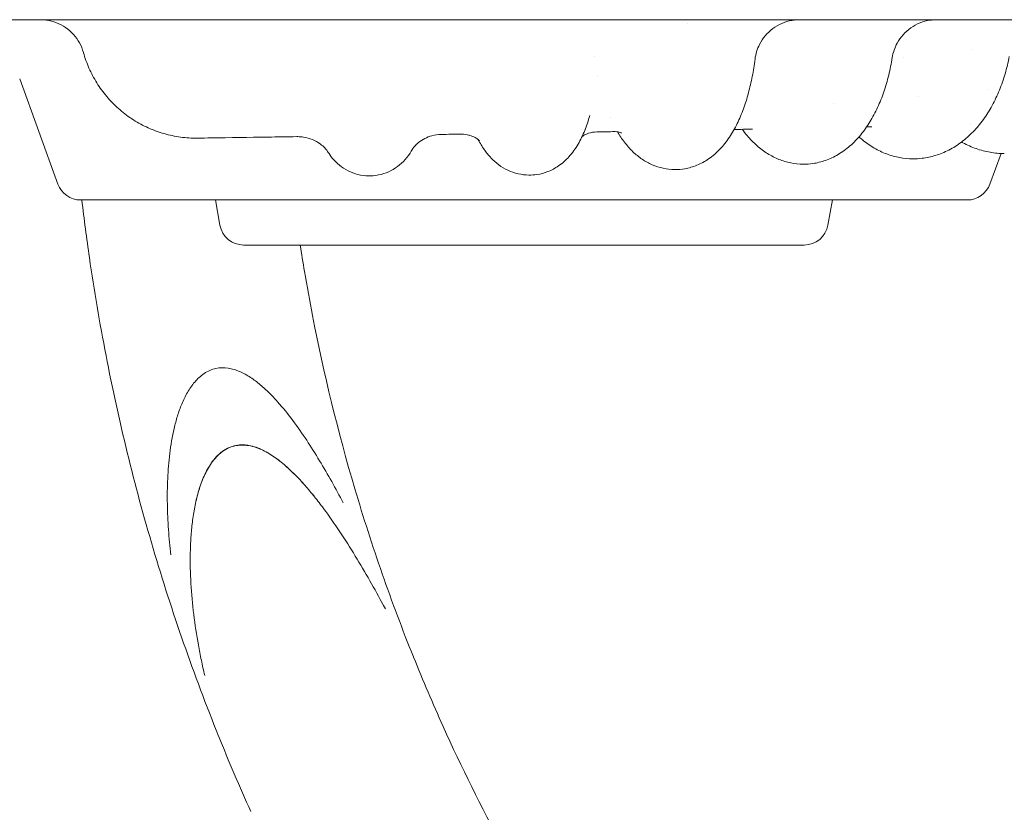
# Model space of a CAD drawing. Units: millimetres. Extents: x 7293 to 32050, y -1546 to 11164.
# Drawn here: x 21137 to 21465, y 74 to 337 of the extents above; entities that cross this region are included whole.
import ezdxf

# ---------------------------------------------------------------- set-up
doc = ezdxf.new("R2010")
doc.units = ezdxf.units.MM

# ---------------------------------------------------------------- blocks, each defined once
blk = doc.blocks.new('A$C27A55B0C')
at = {"color": 0, "linetype": 'Continuous', "lineweight": 0}
for p, q in [((-27657.93, 3172.27), (-27670.67, 3207.27)), ((-27347.77, 3172.27), (-27344.06, 3182.48)), ((-27355.29, 3167.01), (-27650.41, 3167.01)), ((-27604.02, 3158.62), (-27605.49, 3167.01)), ((-27401.68, 3158.62), (-27400.21, 3167.01)), ((-27409.56, 3152.01), (-27596.14, 3152.01)), ((-27529.72, 2991.74), (-27529.74, 2991.78))]:
    blk.add_line(p, q, dxfattribs=at)
at = {"color": 0, "linetype": 'Continuous', "lineweight": 0, "extrusion": (0, 0, -1)}
for centre, start, end in [((27650.41, 3175.01), 270, 340), ((27355.29, 3175.01), 200, 270), ((27596.14, 3160.01), 270, 350), ((27409.56, 3160.01), 190, 270)]:
    blk.add_arc(centre, 8, start, end, dxfattribs=at)
at = {"color": 0, "linetype": 'Continuous', "lineweight": 0}
for centre, major_axis, ratio, start_param, end_param in [((-27523.69, 3173.92), (0.06, 15), 0.953117, 0.000098, 0.011306), ((-27472.5, 3174.76), (0.05, 15), 0.903124, 0.000094, 0.005156), ((-27474.32, 3174.93), (2.82, 14.74), 0.000002, 0, 0.000009), ((-27578.24, 3173.08), (0.1, 15), 0.984145, 0.000093, 0.01813)]:
    blk.add_ellipse(centre, major_axis=major_axis, ratio=ratio, start_param=start_param, end_param=end_param, dxfattribs=at)
at = {"color": 0, "linetype": 'Continuous', "lineweight": 0, "extrusion": (0, 0, -1)}
for centre, major_axis, ratio, start_param, end_param in [((-27611.89, 3226.58), (-0.38, -39), 0.993771, -0.024282, -0.000065), ((-26904.29, 3270.98), (-635.58, -255.43), 0.951346, -0.039641, -0.001212), ((-26909.67, 3268.91), (-694.86, -280.19), 0.960167, -0.038203, -0.00013)]:
    blk.add_ellipse(centre, major_axis=major_axis, ratio=ratio, start_param=start_param, end_param=end_param, dxfattribs=at)
at = {"color": 0, "linetype": 'Continuous', "lineweight": 0}
for points, knots in [([(-27744.56, 3227.01), (-27740.3, 3227.01), (-27736.04, 3227.01), (-27731.78, 3227.01), (-27726.24, 3227.01), (-27720.7, 3227.01), (-27715.16, 3227.01), (-27709.62, 3227.01), (-27704.08, 3227.01), (-27698.54, 3227.01), (-27692.99, 3227.01), (-27687.45, 3227.01), (-27681.9, 3227.01), (-27676.36, 3227.01), (-27670.81, 3227.01), (-27665.25, 3227.01), (-27665.24, 3227.01), (-27659.69, 3227.01), (-27654.15, 3227.01), (-27648.61, 3227.01), (-27643.05, 3227.01), (-27637.5, 3227.01), (-27631.95, 3227.01), (-27626.39, 3227.01), (-27620.83, 3227.01), (-27615.28, 3227.01), (-27609.72, 3227.01), (-27604.16, 3227.01), (-27598.6, 3227.01), (-27593.04, 3227.01), (-27587.48, 3227.01), (-27581.92, 3227.01), (-27576.35, 3227.01), (-27570.78, 3227.01), (-27565.21, 3227.01)], [-108.656288, -108.656288, -108.656288, -108.656288, -107.359585, -107.359585, -107.359585, -105.67485, -105.67485, -105.67485, -103.990007, -103.990007, -103.990007, -102.305027, -102.305027, -102.305027, -100.619885, -100.619885, -100.616417, -100.616417, -98.934558, -98.934558, -98.934558, -97.249026, -97.249026, -97.249026, -95.563272, -95.563272, -95.563272, -93.877282, -93.877282, -93.877282, -92.191045, -92.191045, -92.191045, -90.503691, -90.503691, -90.503691, -90.503691]), ([(-27649.45, 3216.06), (-27649.76, 3217.17), (-27650.21, 3218.26), (-27651.33, 3220.28), (-27652.01, 3221.23), (-27653.56, 3222.94), (-27654.44, 3223.71), (-27656.34, 3225.02), (-27657.38, 3225.57), (-27659.53, 3226.41), (-27660.67, 3226.7), (-27662.5, 3226.96), (-27663.2, 3227.01), (-27663.89, 3227.01)], [0, 0, 0, 0, 3.460974, 3.460974, 6.928713, 6.928713, 10.39, 10.39, 13.862319, 13.862319, 17.32475, 17.32475, 19.413661, 19.413661, 19.413661, 19.413661]), ([(-27565.21, 3227.01), (-27555.82, 3227.01), (-27546.46, 3227.01), (-27537.16, 3227.01), (-27527.83, 3227.01), (-27518.56, 3227.01), (-27509.36, 3227.01), (-27500.13, 3227.01), (-27490.98, 3227.01), (-27481.92, 3227.01), (-27472.83, 3227.01), (-27463.83, 3227.01), (-27454.94, 3227.01), (-27446.02, 3227.01), (-27437.2, 3227.01), (-27428.52, 3227.01), (-27419.81, 3227.01), (-27411.22, 3227.01), (-27402.78, 3227.01), (-27402.19, 3227.01), (-27401.61, 3227.01), (-27401.03, 3227.01), (-27393.16, 3227.01), (-27385.41, 3227.01), (-27377.8, 3227.01), (-27369.6, 3227.01), (-27361.57, 3227.01), (-27353.71, 3227.01), (-27345.82, 3227.01), (-27338.12, 3227.01), (-27330.6, 3227.01), (-27323.06, 3227.01), (-27315.72, 3227.01), (-27308.59, 3227.01), (-27298.88, 3227.01), (-27289.56, 3227.01), (-27280.68, 3227.01), (-27276.44, 3227.01), (-27272.31, 3227.01), (-27268.27, 3227.01)], [-90.503691, -90.503691, -90.503691, -90.503691, -87.657315, -87.657315, -87.657315, -84.801037, -84.801037, -84.801037, -81.935364, -81.935364, -81.935364, -79.059675, -79.059675, -79.059675, -76.173446, -76.173446, -76.173446, -73.27624, -73.27624, -73.27624, -73.076629, -73.076629, -73.076629, -70.367711, -70.367711, -70.367711, -67.447594, -67.447594, -67.447594, -64.515708, -64.515708, -64.515708, -61.571948, -61.571948, -61.571948, -57.564988, -57.564988, -57.564988, -55.656505, -55.656505, -55.656505, -55.656505]), ([(-27411.06, 3227.01), (-27411.06, 3227.01), (-27411.06, 3227.01), (-27411.06, 3227.01), (-27411.06, 3227.01), (-27411.06, 3227.01), (-27411.06, 3227.01), (-27411.06, 3227.01), (-27411.06, 3227.01), (-27411.06, 3227.01), (-27411.06, 3227.01), (-27411.06, 3227.01), (-27411.06, 3227.01), (-27411.06, 3227.01), (-27411.07, 3227.01), (-27411.1, 3227.01), (-27411.13, 3227.01), (-27411.44, 3227), (-27411.73, 3226.99), (-27412.59, 3226.94), (-27413.16, 3226.87), (-27414.87, 3226.56), (-27415.99, 3226.22), (-27418.1, 3225.3), (-27419.11, 3224.71), (-27420.96, 3223.33), (-27421.82, 3222.52), (-27423.3, 3220.75), (-27423.94, 3219.78), (-27425.21, 3217.24), (-27425.72, 3215.58), (-27425.94, 3213.9)], [0, 0, 0, 0, 0.000147, 0.000147, 0.000271, 0.000271, 0.000333, 0.000333, 0.000456, 0.000456, 0.000578, 0.000578, 0.000823, 0.000823, 0.016448, 0.016448, 0.097473, 0.097473, 0.962101, 0.962101, 2.685759, 2.685759, 6.153354, 6.153354, 9.613019, 9.613019, 13.08831, 13.08831, 16.532253, 16.532253, 21.605399, 21.605399, 21.605399, 21.605399]), ([(-27365.46, 3227.01), (-27365.46, 3227.01), (-27365.46, 3227.01), (-27365.46, 3227.01), (-27365.46, 3227.01), (-27365.46, 3227.01), (-27365.46, 3227.01), (-27365.46, 3227.01), (-27365.46, 3227.01), (-27365.46, 3227.01), (-27365.47, 3227.01), (-27365.47, 3227.01), (-27365.47, 3227.01), (-27365.47, 3227.01), (-27365.48, 3227.01), (-27365.5, 3227.01), (-27365.51, 3227.01), (-27365.67, 3227.01), (-27365.81, 3227), (-27366.53, 3226.98), (-27367.1, 3226.93), (-27368.82, 3226.67), (-27369.95, 3226.37), (-27372.09, 3225.51), (-27373.12, 3224.96), (-27375.01, 3223.63), (-27375.89, 3222.85), (-27377.43, 3221.13), (-27378.09, 3220.18), (-27379.45, 3217.68), (-27380.01, 3216.04), (-27380.28, 3214.37)], [0, 0, 0, 0, 0.00025, 0.00025, 0.000373, 0.000373, 0.000496, 0.000496, 0.000987, 0.000987, 0.001964, 0.001964, 0.003917, 0.003917, 0.019542, 0.019542, 0.060053, 0.060053, 0.492209, 0.492209, 2.21635, 2.21635, 5.682977, 5.682977, 9.143835, 9.143835, 12.6179, 12.6179, 16.062471, 16.062471, 21.135611, 21.135611, 21.135611, 21.135611]), ([(-27612.27, 3187.58), (-27614.13, 3187.6), (-27616, 3187.75), (-27619.68, 3188.32), (-27621.51, 3188.74), (-27625.07, 3189.83), (-27626.82, 3190.5), (-27630.19, 3192.09), (-27631.82, 3193.01), (-27634.93, 3195.06), (-27636.41, 3196.2), (-27639.2, 3198.67), (-27640.5, 3200.01), (-27642.91, 3202.86), (-27644.01, 3204.38), (-27645.98, 3207.54), (-27646.85, 3209.19), (-27648.33, 3212.56), (-27648.95, 3214.27), (-27649.44, 3216.02)], [0, 0, 0, 0, 5.594665, 5.594665, 11.183366, 11.183366, 16.770171, 16.770171, 22.356946, 22.356946, 27.943304, 27.943304, 33.532257, 33.532257, 39.120809, 39.120809, 44.707058, 44.707058, 50.151024, 50.151024, 50.151024, 50.151024]), ([(-27341.34, 3214.78), (-27341.71, 3212.82), (-27342.17, 3210.89), (-27343.26, 3207.14), (-27343.89, 3205.31), (-27345.32, 3201.78), (-27346.13, 3200.07), (-27347.91, 3196.81), (-27348.89, 3195.25), (-27351.02, 3192.32), (-27352.16, 3190.94), (-27354.59, 3188.43), (-27355.88, 3187.28), (-27358.57, 3185.26), (-27359.97, 3184.37), (-27362.85, 3182.89), (-27364.33, 3182.28), (-27367.31, 3181.36), (-27368.82, 3181.04), (-27371.34, 3180.75), (-27372.35, 3180.69), (-27373.36, 3180.7)], [0, 0, 0, 0, 6.102551, 6.102551, 12.212309, 12.212309, 18.363984, 18.363984, 24.574142, 24.574142, 30.785672, 30.785672, 36.929673, 36.929673, 42.942739, 42.942739, 48.796538, 48.796538, 54.463473, 54.463473, 58.203713, 58.203713, 58.203713, 58.203713]), ([(-27425.94, 3213.9), (-27426.19, 3211.93), (-27426.49, 3210), (-27427.22, 3206.23), (-27427.65, 3204.39), (-27428.62, 3200.8), (-27429.16, 3199.05), (-27430.4, 3195.66), (-27431.09, 3194.02), (-27432.64, 3190.84), (-27433.51, 3189.31), (-27435.43, 3186.45), (-27436.49, 3185.1), (-27438.8, 3182.69), (-27440.04, 3181.61), (-27442.6, 3179.84), (-27443.91, 3179.12), (-27446.57, 3178.03), (-27447.91, 3177.64), (-27450.38, 3177.2), (-27451.53, 3177.1), (-27452.67, 3177.11)], [0, 0, 0, 0, 6.152432, 6.152432, 12.352726, 12.352726, 18.687074, 18.687074, 25.205816, 25.205816, 31.935004, 31.935004, 38.671673, 38.671673, 45.055139, 45.055139, 50.758372, 50.758372, 55.921116, 55.921116, 60.162634, 60.162634, 60.162634, 60.162634]), ([(-27380.28, 3214.37), (-27380.59, 3212.39), (-27380.98, 3210.45), (-27381.91, 3206.66), (-27382.45, 3204.81), (-27383.68, 3201.22), (-27384.37, 3199.48), (-27385.91, 3196.14), (-27386.76, 3194.53), (-27388.64, 3191.47), (-27389.66, 3190.02), (-27391.88, 3187.34), (-27393.07, 3186.1), (-27395.59, 3183.91), (-27396.91, 3182.95), (-27399.63, 3181.34), (-27401.03, 3180.68), (-27403.85, 3179.68), (-27405.27, 3179.33), (-27407.76, 3178.98), (-27408.83, 3178.9), (-27409.9, 3178.91)], [0, 0, 0, 0, 6.162319, 6.162319, 12.351785, 12.351785, 18.620961, 18.620961, 24.984402, 24.984402, 31.420257, 31.420257, 37.828669, 37.828669, 43.998763, 43.998763, 49.823055, 49.823055, 55.330956, 55.330956, 59.349276, 59.349276, 59.349276, 59.349276]), ([(-27480.92, 3195.1), (-27481.42, 3193.38), (-27481.98, 3191.74), (-27483.26, 3188.57), (-27483.98, 3187.04), (-27485.69, 3184.11), (-27486.69, 3182.69), (-27488.88, 3180.27), (-27490.04, 3179.23), (-27492.43, 3177.59), (-27493.62, 3176.95), (-27496.04, 3176), (-27497.27, 3175.66), (-27499.41, 3175.34), (-27500.31, 3175.27), (-27501.2, 3175.28)], [0, 0, 0, 0, 6.927507, 6.927507, 14.090476, 14.090476, 21.242569, 21.242569, 27.195537, 27.195537, 32.055183, 32.055183, 36.493184, 36.493184, 39.609717, 39.609717, 39.609717, 39.609717]), ([(-27530.33, 3188.81), (-27531.4, 3188.8), (-27532.48, 3188.64), (-27534.32, 3188.15), (-27535.12, 3187.84), (-27535.83, 3187.48)], [0, 0, 0, 0, 4.138364, 4.138364, 7.584965, 7.584965, 7.584965, 7.584965]), ([(-27517.67, 3186.73), (-27517.67, 3186.73), (-27517.67, 3186.73), (-27517.7, 3186.76), (-27517.82, 3186.9), (-27518.3, 3187.29), (-27518.65, 3187.54), (-27519.59, 3188.06), (-27520.19, 3188.32), (-27520.99, 3188.55), (-27521.1, 3188.58), (-27521.22, 3188.61)], [14.043642, 14.043642, 14.043642, 14.043642, 14.653857, 14.653857, 18.900096, 18.900096, 23.016938, 23.016938, 27.274262, 27.274262, 27.981077, 27.981077, 27.981077, 27.981077]), ([(-27481.33, 3189.21), (-27482.03, 3188.99), (-27482.62, 3188.7), (-27483.23, 3188.32), (-27483.37, 3188.22), (-27483.5, 3188.13)], [0, 0, 0, 0, 4.847929, 4.847929, 6.726065, 6.726065, 6.726065, 6.726065]), ([(-27452.67, 3177.11), (-27453.96, 3177.12), (-27455.25, 3177.27), (-27457.76, 3177.81), (-27458.97, 3178.21), (-27461.32, 3179.23), (-27462.45, 3179.86), (-27464.61, 3181.32), (-27465.64, 3182.16), (-27467.61, 3184.05), (-27468.56, 3185.12), (-27470.26, 3187.35), (-27471.03, 3188.5), (-27471.74, 3189.71)], [0, 0, 0, 0, 4.79088, 4.79088, 9.578263, 9.578263, 14.497893, 14.497893, 19.682808, 19.682808, 25.291972, 25.291972, 30.693565, 30.693565, 30.693565, 30.693565]), ([(-27470.38, 3189.27), (-27470.38, 3189.27), (-27470.41, 3189.29), (-27470.59, 3189.39), (-27470.81, 3189.49), (-27471.23, 3189.61), (-27471.36, 3189.64), (-27471.5, 3189.67)], [44.690041, 44.690041, 44.690041, 44.690041, 47.256681, 47.256681, 52.126512, 52.126512, 54.000873, 54.000873, 54.000873, 54.000873]), ([(-27409.9, 3178.91), (-27411.28, 3178.92), (-27412.67, 3179.06), (-27415.38, 3179.61), (-27416.71, 3180.01), (-27419.29, 3181.05), (-27420.55, 3181.7), (-27422.99, 3183.22), (-27424.18, 3184.11), (-27426.45, 3186.11), (-27427.55, 3187.23), (-27429.13, 3189.11), (-27429.67, 3189.8), (-27430.19, 3190.52)], [0, 0, 0, 0, 5.231071, 5.231071, 10.463009, 10.463009, 15.808329, 15.808329, 21.384726, 21.384726, 27.26073, 27.26073, 30.481215, 30.481215, 30.481215, 30.481215]), ([(-27578.43, 3188.08), (-27581.66, 3188.03), (-27584.89, 3187.98), (-27594.38, 3187.84), (-27600.67, 3187.74), (-27608.42, 3187.63), (-27609.86, 3187.61), (-27611.31, 3187.58)], [0, 0, 0, 0, 10.000584, 10.000584, 29.279586, 29.279586, 33.697493, 33.697493, 33.697493, 33.697493]), ([(-27573.24, 3187.1), (-27574.16, 3187.48), (-27575.16, 3187.76), (-27576.84, 3188.02), (-27577.5, 3188.07), (-27578.15, 3188.08)], [0, 0, 0, 0, 3.916151, 3.916151, 6.314766, 6.314766, 6.314766, 6.314766]), ([(-27568.12, 3183.05), (-27568.21, 3183.2), (-27568.38, 3183.46), (-27568.92, 3184.12), (-27569.3, 3184.54), (-27570.27, 3185.4), (-27570.86, 3185.84), (-27572.05, 3186.56), (-27572.63, 3186.85), (-27573.24, 3187.1)], [0, 0, 0, 0, 3.632348, 3.632348, 7.143409, 7.143409, 10.554773, 10.554773, 13.146882, 13.146882, 13.146882, 13.146882]), ([(-27535.83, 3187.48), (-27536.65, 3187.07), (-27537.36, 3186.6), (-27538.48, 3185.69), (-27538.91, 3185.26), (-27539.5, 3184.57), (-27539.69, 3184.31), (-27539.88, 3184.02), (-27539.92, 3183.95), (-27539.93, 3183.94)], [0, 0, 0, 0, 3.903123, 3.903123, 7.628749, 7.628749, 11.184876, 11.184876, 13.805841, 13.805841, 13.805841, 13.805841]), ([(-27501.2, 3175.28), (-27502.42, 3175.3), (-27503.64, 3175.45), (-27505.99, 3175.99), (-27507.12, 3176.39), (-27509.26, 3177.39), (-27510.27, 3178.01), (-27512.16, 3179.39), (-27513.02, 3180.16), (-27514.64, 3181.86), (-27515.39, 3182.8), (-27516.8, 3184.83), (-27517.45, 3185.93), (-27518.03, 3187.07)], [0, 0, 0, 0, 4.234418, 4.234418, 8.456191, 8.456191, 12.771243, 12.771243, 17.251955, 17.251955, 22.120258, 22.120258, 27.541336, 27.541336, 27.541336, 27.541336]), ([(-27373.36, 3180.7), (-27374.85, 3180.7), (-27376.34, 3180.85), (-27379.27, 3181.39), (-27380.72, 3181.8), (-27383.54, 3182.85), (-27384.91, 3183.51), (-27387.6, 3185.06), (-27388.9, 3185.96), (-27390.55, 3187.3), (-27390.95, 3187.64), (-27391.35, 3188)], [0, 0, 0, 0, 5.512537, 5.512537, 11.024939, 11.024939, 16.616192, 16.616192, 22.348667, 22.348667, 24.250249, 24.250249, 24.250249, 24.250249]), ([(-27342.97, 3182.46), (-27344.56, 3182.46), (-27346.14, 3182.61), (-27349.27, 3183.15), (-27350.82, 3183.56), (-27353.84, 3184.62), (-27355.33, 3185.28), (-27356.9, 3186.13), (-27357.05, 3186.21), (-27357.19, 3186.3)], [0, 0, 0, 0, 5.650115, 5.650115, 11.296962, 11.296962, 16.990963, 16.990963, 17.572288, 17.572288, 17.572288, 17.572288]), ([(-27554.59, 3175.03), (-27555.77, 3175.06), (-27556.96, 3175.22), (-27559.23, 3175.79), (-27560.33, 3176.2), (-27562.4, 3177.25), (-27563.37, 3177.88), (-27565.09, 3179.28), (-27565.86, 3180.05), (-27567.11, 3181.53), (-27567.62, 3182.25), (-27568.06, 3182.96)], [0, 0, 0, 0, 3.714722, 3.714722, 7.419064, 7.419064, 11.146263, 11.146263, 14.851886, 14.851886, 18.141642, 18.141642, 18.141642, 18.141642]), ([(-27539.93, 3183.93), (-27540.43, 3183.02), (-27541.04, 3182.06), (-27542.48, 3180.26), (-27543.3, 3179.42), (-27545.09, 3177.95), (-27546.05, 3177.31), (-27548.11, 3176.25), (-27549.22, 3175.82), (-27551.5, 3175.23), (-27552.68, 3175.07), (-27554.1, 3175.03), (-27554.35, 3175.03), (-27554.59, 3175.03)], [0, 0, 0, 0, 4.365388, 4.365388, 8.395512, 8.395512, 12.11389, 12.11389, 15.856474, 15.856474, 19.55921, 19.55921, 20.336897, 20.336897, 20.336897, 20.336897]), ([(-27604.47, 2988.59), (-27608.6, 2998.81), (-27612.47, 3009.13), (-27616.1, 3019.53), (-27619.73, 3029.93), (-27623.11, 3040.43), (-27626.24, 3051), (-27632.5, 3072.16), (-27637.74, 3093.63), (-27641.94, 3115.26), (-27644.04, 3126.08), (-27645.88, 3136.93), (-27647.46, 3147.84), (-27648.38, 3154.22), (-27649.22, 3160.61), (-27649.96, 3167.01)], [0.7558625, 0.7558625, 0.7558625, 0.7558625, 0.7863797, 0.7863797, 0.7863797, 0.8168969, 0.8168969, 0.8168969, 0.8779313, 0.8779313, 0.8779313, 0.9084484, 0.9084484, 0.9084484, 0.9262765, 0.9262765, 0.9262765, 0.9262765]), ([(-27539.63, 3014.97), (-27541.46, 3019.5), (-27543.23, 3024.05), (-27544.95, 3028.62), (-27546.69, 3033.25), (-27548.38, 3037.9), (-27550.01, 3042.58), (-27553.27, 3051.92), (-27556.3, 3061.36), (-27559.12, 3070.86), (-27564.74, 3089.87), (-27569.45, 3109.16), (-27573.23, 3128.6), (-27574.17, 3133.46), (-27575.05, 3138.33), (-27575.88, 3143.21), (-27576.38, 3146.14), (-27576.85, 3149.07), (-27577.31, 3152.01)], [0.7560717, 0.7560717, 0.7560717, 0.7560717, 0.7711211, 0.7711211, 0.7711211, 0.7863797, 0.7863797, 0.7863797, 0.8168968, 0.8168968, 0.8168968, 0.8779312, 0.8779312, 0.8779312, 0.8931898, 0.8931898, 0.8931898, 0.9023516, 0.9023516, 0.9023516, 0.9023516]), ([(-27620.33, 3048.89), (-27620.67, 3051.69), (-27620.94, 3054.51), (-27621.34, 3060.15), (-27621.47, 3062.97), (-27621.57, 3068.63), (-27621.54, 3071.45), (-27621.29, 3077.07), (-27621.07, 3079.87), (-27620.38, 3085.45), (-27619.92, 3088.22), (-27619.11, 3091.67), (-27618.94, 3092.35), (-27618.57, 3093.73), (-27618.37, 3094.41), (-27617.74, 3096.45), (-27617.27, 3097.78), (-27616.17, 3100.41), (-27615.55, 3101.7), (-27614.14, 3104.15), (-27613.35, 3105.32), (-27611.97, 3106.94), (-27611.47, 3107.46), (-27610.42, 3108.42), (-27609.86, 3108.86), (-27608.67, 3109.65), (-27608.04, 3109.99), (-27606.73, 3110.56), (-27606.05, 3110.77), (-27605.35, 3110.92)], [0.06348933, 0.06348933, 0.06348933, 0.06348933, 0.07195324, 0.07195324, 0.08041716, 0.08041716, 0.08888107, 0.08888107, 0.09734499, 0.09734499, 0.1058089, 0.1058089, 0.10792488, 0.10792488, 0.11004086, 0.11004086, 0.11427282, 0.11427282, 0.11850478, 0.11850478, 0.12273674, 0.12273674, 0.12485271, 0.12485271, 0.12696869, 0.12696869, 0.12908467, 0.12908467, 0.13120065, 0.13120065, 0.13120065, 0.13120065]), ([(-27605.35, 3110.92), (-27604, 3111.21), (-27602.65, 3111.23), (-27600.62, 3110.93), (-27599.96, 3110.78), (-27598.66, 3110.39), (-27598.03, 3110.16), (-27596.78, 3109.62), (-27596.17, 3109.32), (-27594.97, 3108.66), (-27594.4, 3108.31), (-27592.7, 3107.2), (-27591.63, 3106.39), (-27590.07, 3105.09), (-27589.57, 3104.64), (-27588.57, 3103.73), (-27588.07, 3103.26), (-27586.63, 3101.83), (-27585.71, 3100.85), (-27583.03, 3097.84), (-27581.35, 3095.75), (-27578.15, 3091.47), (-27576.63, 3089.28), (-27573.68, 3084.81), (-27572.25, 3082.54), (-27569.48, 3077.94), (-27568.14, 3075.61), (-27565.52, 3070.92), (-27564.24, 3068.56), (-27562.99, 3066.19)], [0, 0, 0, 0, 0.00405268, 0.00405268, 0.00607901, 0.00607901, 0.00810535, 0.00810535, 0.01013169, 0.01013169, 0.01215803, 0.01215803, 0.0162107, 0.0162107, 0.01823704, 0.01823704, 0.02026338, 0.02026338, 0.02431606, 0.02431606, 0.03242141, 0.03242141, 0.04052676, 0.04052676, 0.04863211, 0.04863211, 0.05673747, 0.05673747, 0.06484282, 0.06484282, 0.06484282, 0.06484282]), ([(-27599.34, 3085.16), (-27600.18, 3084.95), (-27600.97, 3084.64), (-27602.1, 3084.05), (-27602.46, 3083.83), (-27603.17, 3083.35), (-27603.52, 3083.09), (-27604.5, 3082.28), (-27605.1, 3081.68), (-27606.22, 3080.4), (-27606.73, 3079.71), (-27608.14, 3077.58), (-27608.91, 3076.08), (-27609.9, 3073.74), (-27610.21, 3072.94), (-27610.77, 3071.33), (-27611.02, 3070.52), (-27611.72, 3068.09), (-27612.1, 3066.44), (-27612.73, 3063.14), (-27612.99, 3061.47), (-27613.4, 3058.13), (-27613.55, 3056.44), (-27613.78, 3053.06), (-27613.85, 3051.37), (-27613.88, 3049.68)], [0, 0, 0, 0, 0.00254154, 0.00254154, 0.00381231, 0.00381231, 0.00508309, 0.00508309, 0.00762463, 0.00762463, 0.01016617, 0.01016617, 0.01524926, 0.01524926, 0.0177908, 0.0177908, 0.02033235, 0.02033235, 0.02541543, 0.02541543, 0.03049852, 0.03049852, 0.0355816, 0.0355816, 0.04066469, 0.04066469, 0.04066469, 0.04066469]), ([(-27599.33, 3085.11), (-27600.16, 3084.9), (-27600.95, 3084.59), (-27602.08, 3084), (-27602.45, 3083.78), (-27603.16, 3083.3), (-27603.5, 3083.05), (-27604.49, 3082.23), (-27605.09, 3081.64), (-27606.2, 3080.36), (-27606.72, 3079.67), (-27608.12, 3077.54), (-27608.89, 3076.04), (-27609.89, 3073.7), (-27610.19, 3072.91), (-27610.75, 3071.3), (-27611.01, 3070.49), (-27611.7, 3068.06), (-27612.09, 3066.42), (-27612.72, 3063.12), (-27612.98, 3061.45), (-27613.39, 3058.11), (-27613.55, 3056.43), (-27613.78, 3053.05), (-27613.85, 3051.37), (-27613.88, 3049.68)], [0, 0, 0, 0, 0.00253908, 0.00253908, 0.00380862, 0.00380862, 0.00507817, 0.00507817, 0.00761725, 0.00761725, 0.01015633, 0.01015633, 0.0152345, 0.0152345, 0.01777358, 0.01777358, 0.02031266, 0.02031266, 0.02539083, 0.02539083, 0.030469, 0.030469, 0.03554716, 0.03554716, 0.04062533, 0.04062533, 0.04062533, 0.04062533]), ([(-27568.83, 3063.35), (-27569.79, 3064.68), (-27570.78, 3065.98), (-27572.8, 3068.56), (-27573.84, 3069.84), (-27575.97, 3072.33), (-27577.07, 3073.55), (-27578.77, 3075.32), (-27579.35, 3075.9), (-27580.52, 3077.04), (-27581.12, 3077.61), (-27582.96, 3079.24), (-27584.22, 3080.27), (-27586.86, 3082.16), (-27588.24, 3083.02), (-27590.09, 3083.91), (-27590.46, 3084.08), (-27591.23, 3084.4), (-27591.62, 3084.55), (-27592.79, 3084.95), (-27593.59, 3085.16), (-27594.81, 3085.37), (-27595.22, 3085.43), (-27596.06, 3085.49), (-27596.47, 3085.5), (-27597.71, 3085.47), (-27598.53, 3085.37), (-27599.34, 3085.16)], [0.08161855, 0.08161855, 0.08161855, 0.08161855, 0.08652177, 0.08652177, 0.091425, 0.091425, 0.09632823, 0.09632823, 0.09877984, 0.09877984, 0.10123145, 0.10123145, 0.10613468, 0.10613468, 0.1110379, 0.1110379, 0.11226371, 0.11226371, 0.11348951, 0.11348951, 0.11594113, 0.11594113, 0.11716693, 0.11716693, 0.11839274, 0.11839274, 0.12084435, 0.12084435, 0.12084435, 0.12084435]), ([(-27568.83, 3063.35), (-27569.79, 3064.67), (-27570.78, 3065.98), (-27572.8, 3068.55), (-27573.84, 3069.82), (-27575.97, 3072.31), (-27577.07, 3073.53), (-27578.77, 3075.3), (-27579.35, 3075.88), (-27580.52, 3077.02), (-27581.12, 3077.58), (-27582.96, 3079.21), (-27584.22, 3080.24), (-27586.86, 3082.12), (-27588.24, 3082.98), (-27590.08, 3083.87), (-27590.46, 3084.04), (-27591.22, 3084.35), (-27591.61, 3084.5), (-27592.79, 3084.9), (-27593.58, 3085.11), (-27594.81, 3085.32), (-27595.22, 3085.38), (-27596.05, 3085.44), (-27596.46, 3085.45), (-27597.7, 3085.42), (-27598.52, 3085.32), (-27599.33, 3085.11)], [0.0816691, 0.0816691, 0.0816691, 0.0816691, 0.08656699, 0.08656699, 0.09146487, 0.09146487, 0.09636276, 0.09636276, 0.0988117, 0.0988117, 0.10126065, 0.10126065, 0.10615853, 0.10615853, 0.11105642, 0.11105642, 0.11228089, 0.11228089, 0.11350536, 0.11350536, 0.1159543, 0.1159543, 0.11717877, 0.11717877, 0.11840325, 0.11840325, 0.12085219, 0.12085219, 0.12085219, 0.12085219]), ([(-27548.97, 3030.96), (-27551.97, 3036.53), (-27555.08, 3042.05), (-27560.01, 3050.2), (-27561.69, 3052.89), (-27565.17, 3058.19), (-27566.96, 3060.8), (-27568.83, 3063.35)], [0.04368509, 0.04368509, 0.04368509, 0.04368509, 0.0626771, 0.0626771, 0.0721731, 0.0721731, 0.0816691, 0.0816691, 0.0816691, 0.0816691]), ([(-27613.88, 3049.68), (-27613.95, 3046.23), (-27613.87, 3042.79), (-27613.46, 3035.93), (-27613.14, 3032.51), (-27612.31, 3025.69), (-27611.79, 3022.29), (-27610.88, 3017.21), (-27610.55, 3015.51), (-27609.86, 3012.13), (-27609.49, 3010.44), (-27609.1, 3008.76)], [0.04062533, 0.04062533, 0.04062533, 0.04062533, 0.05105193, 0.05105193, 0.06147853, 0.06147853, 0.07190513, 0.07190513, 0.07711843, 0.07711843, 0.08233173, 0.08233173, 0.08233173, 0.08233173]), ([(-26964.59, 2626.74), (-26979.38, 2626.74), (-26994.2, 2627.28), (-27008.99, 2628.34), (-27023.77, 2629.4), (-27038.52, 2630.99), (-27053.18, 2633.11), (-27056.85, 2633.64), (-27060.5, 2634.2), (-27064.16, 2634.79), (-27067.81, 2635.39), (-27071.46, 2636.01), (-27075.1, 2636.67), (-27082.38, 2637.99), (-27089.64, 2639.44), (-27096.88, 2641.02), (-27111.35, 2644.18), (-27125.72, 2647.87), (-27139.94, 2652.06), (-27147.05, 2654.16), (-27154.12, 2656.38), (-27161.14, 2658.73), (-27164.65, 2659.9), (-27168.15, 2661.1), (-27171.64, 2662.34), (-27175.13, 2663.58), (-27178.6, 2664.84), (-27182.07, 2666.14), (-27195.93, 2671.33), (-27209.62, 2677.03), (-27223.1, 2683.21), (-27236.57, 2689.39), (-27249.82, 2696.05), (-27262.8, 2703.18), (-27266.05, 2704.96), (-27269.28, 2706.77), (-27272.49, 2708.6), (-27275.7, 2710.44), (-27278.89, 2712.31), (-27282.07, 2714.2), (-27288.43, 2717.99), (-27294.72, 2721.9), (-27300.95, 2725.92), (-27313.4, 2733.96), (-27325.57, 2742.45), (-27337.41, 2751.36), (-27343.33, 2755.82), (-27349.16, 2760.38), (-27354.92, 2765.04), (-27360.67, 2769.7), (-27366.33, 2774.46), (-27371.91, 2779.32), (-27383.07, 2789.05), (-27393.9, 2799.19), (-27404.35, 2809.7), (-27414.8, 2820.22), (-27424.87, 2831.1), (-27434.53, 2842.32), (-27436.94, 2845.13), (-27439.33, 2847.95), (-27441.69, 2850.8), (-27444.05, 2853.65), (-27446.39, 2856.52), (-27448.7, 2859.41), (-27453.33, 2865.19), (-27457.86, 2871.06), (-27462.27, 2877.01), (-27471.11, 2888.9), (-27479.53, 2901.12), (-27487.49, 2913.62), (-27491.47, 2919.87), (-27495.34, 2926.18), (-27499.09, 2932.56), (-27500.96, 2935.75), (-27502.81, 2938.96), (-27504.62, 2942.18), (-27506.44, 2945.41), (-27508.23, 2948.65), (-27509.99, 2951.9), (-27517.04, 2964.93), (-27523.62, 2978.23), (-27529.72, 2991.74)], [0, 0, 0, 0, 0.045634, 0.045634, 0.045634, 0.091268, 0.091268, 0.091268, 0.1026765, 0.1026765, 0.1026765, 0.114085, 0.114085, 0.114085, 0.136902, 0.136902, 0.136902, 0.182536, 0.182536, 0.182536, 0.205353, 0.205353, 0.205353, 0.2167615, 0.2167615, 0.2167615, 0.22817, 0.22817, 0.22817, 0.273804, 0.273804, 0.273804, 0.319438, 0.319438, 0.319438, 0.3308465, 0.3308465, 0.3308465, 0.342255, 0.342255, 0.342255, 0.365072, 0.365072, 0.365072, 0.410706, 0.410706, 0.410706, 0.433523, 0.433523, 0.433523, 0.45634, 0.45634, 0.45634, 0.501974, 0.501974, 0.501974, 0.547608, 0.547608, 0.547608, 0.5590165, 0.5590165, 0.5590165, 0.570425, 0.570425, 0.570425, 0.593242, 0.593242, 0.593242, 0.638876, 0.638876, 0.638876, 0.661693, 0.661693, 0.661693, 0.6731015, 0.6731015, 0.6731015, 0.68451, 0.68451, 0.68451, 0.730144, 0.730144, 0.730144, 0.730144])]:
    blk.add_open_spline(points, degree=3, knots=knots, dxfattribs=at)
for points in [[(-27448.33, 3225.84), (-27448.33, 3225.84), (-27448.33, 3225.84), (-27448.33, 3225.84)], [(-27414.47, 3225.97), (-27414.47, 3225.97), (-27414.47, 3225.97), (-27414.47, 3225.97)], [(-27479.3, 3214.74), (-27479.3, 3214.74), (-27479.3, 3214.74), (-27479.3, 3214.74)], [(-27353.54, 3217.18), (-27353.54, 3217.18), (-27353.54, 3217.18), (-27353.54, 3217.18)], [(-27425.94, 3213.9), (-27425.94, 3213.9), (-27425.94, 3213.9), (-27425.94, 3213.9)], [(-27376.52, 3214.56), (-27376.52, 3214.56), (-27376.52, 3214.56), (-27376.52, 3214.56)], [(-27478.28, 3208.32), (-27478.28, 3208.32), (-27478.28, 3208.32), (-27478.28, 3208.32)], [(-27371.69, 3201.55), (-27371.69, 3201.55), (-27371.69, 3201.55), (-27371.69, 3201.55)], [(-27348.49, 3203.61), (-27348.49, 3203.61), (-27348.49, 3203.61), (-27348.49, 3203.61)], [(-27399.91, 3199.22), (-27399.91, 3199.22), (-27399.91, 3199.22), (-27399.91, 3199.22)], [(-27346.15, 3199.84), (-27346.15, 3199.84), (-27346.15, 3199.84), (-27346.15, 3199.84)], [(-27474.1, 3194.37), (-27474.1, 3194.37), (-27474.1, 3194.37), (-27474.1, 3194.37)], [(-27354.35, 3192.15), (-27354.35, 3192.15), (-27354.35, 3192.15), (-27354.35, 3192.15)], [(-27523.83, 3188.92), (-27525.99, 3188.88), (-27528.16, 3188.85), (-27530.33, 3188.81)], [(-27521.22, 3188.61), (-27521.97, 3188.8), (-27522.8, 3188.91), (-27523.63, 3188.92)], [(-27478.63, 3189.65), (-27479.57, 3189.64), (-27480.52, 3189.47), (-27481.33, 3189.21)], [(-27472.56, 3189.76), (-27474.57, 3189.72), (-27476.6, 3189.69), (-27478.63, 3189.65)], [(-27471.5, 3189.67), (-27471.8, 3189.72), (-27472.13, 3189.76), (-27472.45, 3189.76)], [(-27426.73, 3190.58), (-27428.77, 3190.54), (-27430.82, 3190.5), (-27432.89, 3190.47)], [(-27430.56, 3191.04), (-27430.56, 3191.04), (-27430.56, 3191.04), (-27430.56, 3191.04)], [(-27387.07, 3191.38), (-27387.63, 3191.37), (-27388.2, 3191.36), (-27388.77, 3191.34)], [(-27611.33, 3187.58), (-27611.32, 3187.58), (-27611.32, 3187.58), (-27611.31, 3187.58)], [(-27568.12, 3183.05), (-27568.12, 3183.05), (-27568.12, 3183.05), (-27568.12, 3183.05)], [(-27539.93, 3183.94), (-27539.93, 3183.94), (-27539.93, 3183.94), (-27539.93, 3183.94)]]:
    blk.add_open_spline(points, degree=3, dxfattribs=at)

msp = doc.modelspace()

# ---------------------------------------------------------------- block references
msp.add_blockref('A$C27A55B0C', (48807.48, -2889.51))

doc.saveas('drawing.dxf')
